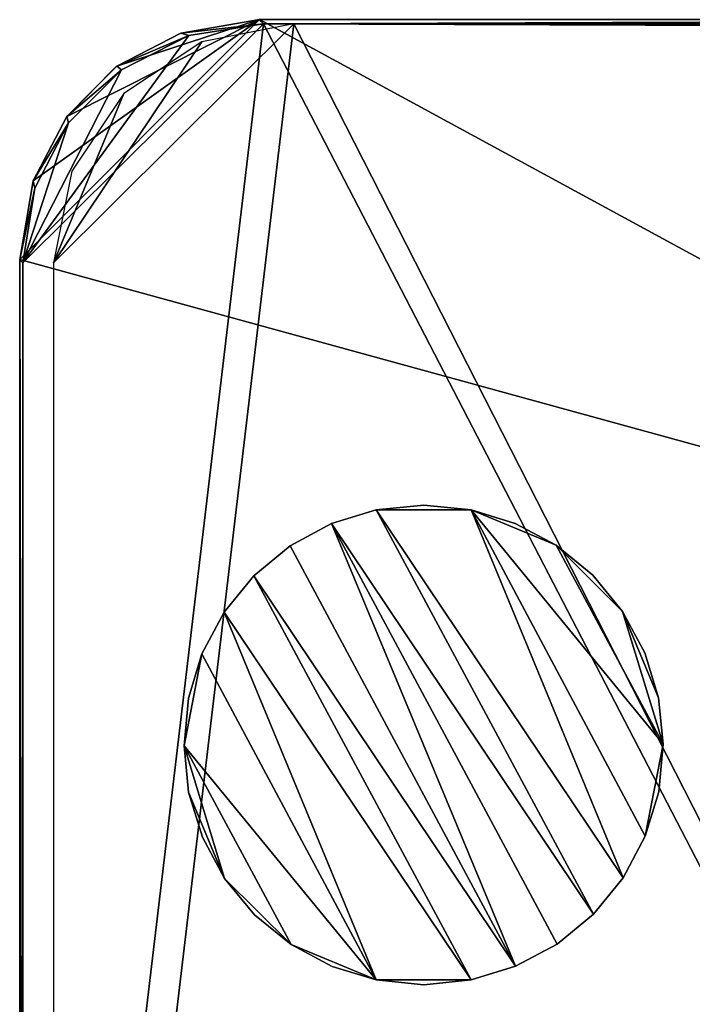
# Model space of a CAD drawing. Units: feet. Extents: x -4 to 4, y -7.1 to 2.37.
# Drawn here: x -2.5 to -1.8, y 1.09 to 2.12 of the extents above; entities that cross this region are included whole.
import ezdxf

# ---------------------------------------------------------------- set-up
doc = ezdxf.new("R2010")
doc.units = ezdxf.units.FT
doc.header["$MEASUREMENT"] = 0
for name, color, linetype in [('AFUWA-3-ARPM', 4, 'Continuous'), ('AFUWA-3-HWSS', 4, 'Continuous'), ('AFUWA-P', 2, 'Continuous')]:
    doc.layers.add(name, color=color, linetype=linetype)

# ---------------------------------------------------------------- blocks, each defined once
blk = doc.blocks.new('A$C0C387161')
at = {"linetype": 'Continuous', "lineweight": 0}
for p, q in [((-3.9225, 4.6173), (-4.0043, 4.6032)), ((-4.0043, 4.6032), (-3.9225, 4.6173)), ((-3.9961, 4.6009), (-3.9182, 4.613)), ((-3.9961, 4.6009), (-3.9182, 4.613)), ((-3.9225, 4.6173), (-2.7354, 4.6173)), ((-3.9182, 4.613), (-3.9225, 4.6173)), ((-3.9225, 4.6173), (-2.7354, 4.6173)), ((-3.9225, 4.6173), (-3.9182, 4.613)), ((-3.9182, 4.613), (-2.8236, 4.6091)), ((-3.9182, 4.613), (-2.8236, 4.6091)), ((-4.0043, 4.6032), (-4.0713, 4.5689)), ((-4.0713, 4.5689), (-4.0043, 4.6032)), ((-3.9961, 4.6009), (-4.0662, 4.5652)), ((-4.0662, 4.5652), (-3.9961, 4.6009)), ((-4.0043, 4.6032), (-3.9961, 4.6009)), ((-4.0713, 4.5689), (-4.1231, 4.5163)), ((-4.0713, 4.5689), (-4.1231, 4.5163)), ((-4.0713, 4.5689), (-4.0662, 4.5652)), ((-4.0662, 4.5652), (-4.1215, 4.5098)), ((-4.1215, 4.5098), (-4.0662, 4.5652)), ((-4.1231, 4.5163), (-4.1583, 4.4491)), ((-4.1231, 4.5163), (-4.1583, 4.4491)), ((-4.1566, 4.4416), (-4.1215, 4.5098)), ((-4.1215, 4.5098), (-4.1566, 4.4416)), ((-4.1231, 4.5163), (-4.1215, 4.5098)), ((-4.1725, 4.3674), (-4.1583, 4.4491)), ((-4.1725, 4.3674), (-4.1583, 4.4491)), ((-4.1566, 4.4416), (-4.1583, 4.4491)), ((-4.169, 4.3639), (-4.1566, 4.4416)), ((-4.1566, 4.4416), (-4.169, 4.3639)), ((-4.1725, 4.3674), (-4.169, 4.3639)), ((-4.1725, 4.3674), (-4.1725, 3.4448)), ((-4.1725, 4.3674), (-4.1725, 3.4448)), ((-4.1725, 4.3674), (-4.169, 4.3639)), ((-4.169, 3.4432), (-4.169, 4.3639)), ((-4.169, 3.4432), (-4.169, 4.3639))]:
    blk.add_line(p, q, dxfattribs=at)

msp = doc.modelspace()

# ---------------------------------------------------------------- linework, layer by layer
at = {"layer": 'AFUWA-3-ARPM'}
for points in [[(-2.25, 2.1163, 0.0243), (-2.5, 1.8663, 0.0243), (-2.4859, 1.9481, 0.0243)], [(-1.063, 1.4718, 0.0243), (-2.5, 1.8663, 0.0243), (-2.25, 2.1163, 0.0243)], [(-2.4507, 2.0152, 0.0243), (-2.25, 2.1163, 0.0243), (-2.4859, 1.9481, 0.0243)], [(-2.4507, 2.0152, 0.0243), (-2.3988, 2.0678, 0.0243), (-2.25, 2.1163, 0.0243)], [(-2.25, 2.1163, 0.0243), (-2.3988, 2.0678, 0.0243), (-2.3318, 2.1021, 0.0243)], [(-2.2457, 2.1119, 0.2726), (-2.25, 2.1163, 0.0243), (-2.3318, 2.1021, 0.0243)], [(-1.063, 1.4718, 0.0243), (-2.25, 2.1163, 0.0243), (-1.063, 2.1163, 0.0243)], [(-2.25, 2.1163, 0.0243), (-2.2457, 2.1119, 0.2726), (-1.063, 2.1163, 0.0243)], [(-1.063, 2.1163, 0.0243), (-2.2457, 2.1119, 0.2726), (-1.0585, 2.1118, 0.2802)], [(-2.4966, 1.8629, 0.2212), (-2.4966, 0.0001, 0.2212), (-2.2457, 2.1119, 0.2726)], [(-2.2457, 2.1119, 0.2726), (-2.3237, 2.0998, 0.2566), (-2.4966, 1.8629, 0.2212)], [(-2.2457, 2.1119, 0.2726), (-2.4966, 0.0001, 0.2212), (-1.1512, 0.0001, 0.4967)], [(-2.3101, 2.0932, 0.0987), (-2.4649, 1.8629, 0.0669), (-2.2141, 2.1119, 0.1183)], [(-2.2141, 2.1119, 0.1183), (-2.4649, 1.8629, 0.0669), (-2.4649, 0.0001, 0.0669)], [(-2.2141, 2.1119, 0.1183), (-2.4649, 0.0001, 0.0669), (-1.1372, 0.0001, 0.3392)], [(-2.3318, 2.1021, 0.0243), (-2.3237, 2.0998, 0.2566), (-2.2457, 2.1119, 0.2726)], [(-1.1512, 2.108, 0.4967), (-1.0585, 2.1118, 0.2802), (-2.2457, 2.1119, 0.2726)], [(-1.1512, 2.108, 0.4967), (-2.2457, 2.1119, 0.2726), (-1.1512, 0.0001, 0.4967)], [(-1.1372, 2.108, 0.3392), (-2.2141, 2.1119, 0.1183), (-1.1372, 0.0001, 0.3392)], [(-2.3938, 2.0641, 0.2422), (-2.4966, 1.8629, 0.2212), (-2.3237, 2.0998, 0.2566)], [(-2.3318, 2.1021, 0.0243), (-2.3988, 2.0678, 0.0243), (-2.3237, 2.0998, 0.2566)], [(-2.3938, 2.0641, 0.2422), (-2.3237, 2.0998, 0.2566), (-2.3988, 2.0678, 0.0243)], [(-2.3101, 2.0932, 0.0987), (-2.3915, 2.0393, 0.082), (-2.4649, 1.8629, 0.0669)], [(-2.3938, 2.0641, 0.2422), (-2.4491, 2.0087, 0.2309), (-2.4966, 1.8629, 0.2212)], [(-2.4507, 2.0152, 0.0243), (-2.3938, 2.0641, 0.2422), (-2.3988, 2.0678, 0.0243)], [(-2.3938, 2.0641, 0.2422), (-2.4507, 2.0152, 0.0243), (-2.4491, 2.0087, 0.2309)], [(-2.4649, 1.8629, 0.0669), (-2.3915, 2.0393, 0.082), (-2.4458, 1.9584, 0.0708)], [(-2.4491, 2.0087, 0.2309), (-2.4507, 2.0152, 0.0243), (-2.4859, 1.9481, 0.0243)], [(-2.4966, 1.8629, 0.2212), (-2.4491, 2.0087, 0.2309), (-2.4841, 1.9405, 0.2237)], [(-2.4491, 2.0087, 0.2309), (-2.4859, 1.9481, 0.0243), (-2.4841, 1.9405, 0.2237)], [(-2.4841, 1.9405, 0.2237), (-2.4859, 1.9481, 0.0243), (-2.5, 1.8663, 0.0243)], [(-2.4841, 1.9405, 0.2237), (-2.5, 1.8663, 0.0243), (-2.4966, 1.8629, 0.2212)], [(-2.5, 1.8663, 0.0243), (-1.063, 1.4718, 0.0243), (-2.5, 0.0001, 0.0243)], [(-2.5, 1.8663, 0.0243), (-2.4966, 0.0001, 0.2212), (-2.4966, 1.8629, 0.2212)], [(-2.4966, 0.0001, 0.2212), (-2.5, 1.8663, 0.0243), (-2.5, 0.0001, 0.0243)], [(-1.0236, 0.0001, 0.0243), (-2.5, 0.0001, 0.0243), (-1.063, 1.4718, 0.0243)]]:
    msp.add_3dface(points, dxfattribs=at)
at = {"layer": 'AFUWA-3-HWSS'}
for points in [[(-2.1747, 1.5909, -0.0151), (-2.1747, 1.5909, 0.0439), (-2.1282, 1.6051, -0.0151)], [(-2.1282, 1.6051, -0.0151), (-2.1747, 1.5909, 0.0439), (-2.1282, 1.6051, 0.0439)], [(-1.9017, 1.1838, -0.0151), (-2.1747, 1.5909, -0.0151), (-2.1282, 1.6051, -0.0151)], [(-2.1747, 1.5909, 0.0439), (-1.9017, 1.1838, 0.0439), (-2.1282, 1.6051, 0.0439)], [(-2.1282, 1.6051, -0.0151), (-2.0787, 1.6101, 0.0439), (-2.0787, 1.6101, -0.0151)], [(-2.0787, 1.6101, 0.0439), (-2.1282, 1.6051, -0.0151), (-2.1282, 1.6051, 0.0439)], [(-2.0787, 1.6101, -0.0151), (-2.0293, 1.6051, -0.0151), (-2.1282, 1.6051, -0.0151)], [(-2.1282, 1.6051, 0.0439), (-2.0293, 1.6051, 0.0439), (-2.0787, 1.6101, 0.0439)], [(-1.8706, 1.2216, -0.0151), (-2.1282, 1.6051, -0.0151), (-2.0293, 1.6051, -0.0151)], [(-2.1282, 1.6051, -0.0151), (-1.8706, 1.2216, -0.0151), (-1.9017, 1.1838, -0.0151)], [(-1.8706, 1.2216, 0.0439), (-2.0293, 1.6051, 0.0439), (-2.1282, 1.6051, 0.0439)], [(-2.1282, 1.6051, 0.0439), (-1.9017, 1.1838, 0.0439), (-1.8706, 1.2216, 0.0439)], [(-2.0293, 1.6051, -0.0151), (-2.0787, 1.6101, -0.0151), (-2.0293, 1.6051, 0.0439)], [(-2.0787, 1.6101, -0.0151), (-2.0787, 1.6101, 0.0439), (-2.0293, 1.6051, 0.0439)], [(-1.9832, 1.5911, -0.0151), (-2.0293, 1.6051, 0.0439), (-1.9832, 1.5911, 0.0439)], [(-2.0293, 1.6051, -0.0151), (-2.0293, 1.6051, 0.0439), (-1.9832, 1.5911, -0.0151)], [(-2.0293, 1.6051, -0.0151), (-1.8289, 1.3608, -0.0151), (-1.8476, 1.265, -0.0151)], [(-1.8476, 1.265, -0.0151), (-1.8706, 1.2216, -0.0151), (-2.0293, 1.6051, -0.0151)], [(-1.9405, 1.5683, -0.0151), (-2.0293, 1.6051, -0.0151), (-1.9832, 1.5911, -0.0151)], [(-1.8289, 1.3608, -0.0151), (-2.0293, 1.6051, -0.0151), (-1.9405, 1.5683, -0.0151)], [(-2.0293, 1.6051, 0.0439), (-1.9405, 1.5683, 0.0439), (-1.9832, 1.5911, 0.0439)], [(-1.8289, 1.3608, 0.0439), (-1.9405, 1.5683, 0.0439), (-2.0293, 1.6051, 0.0439)], [(-1.8476, 1.265, 0.0439), (-1.8289, 1.3608, 0.0439), (-2.0293, 1.6051, 0.0439)], [(-1.8706, 1.2216, 0.0439), (-1.8476, 1.265, 0.0439), (-2.0293, 1.6051, 0.0439)], [(-2.1747, 1.5909, -0.0151), (-2.2179, 1.5678, 0.0439), (-2.1747, 1.5909, 0.0439)], [(-2.2179, 1.5678, -0.0151), (-2.2179, 1.5678, 0.0439), (-2.1747, 1.5909, -0.0151)], [(-2.2179, 1.5678, -0.0151), (-2.1747, 1.5909, -0.0151), (-1.9828, 1.1293, -0.0151)], [(-2.2179, 1.5678, 0.0439), (-1.9828, 1.1293, 0.0439), (-2.1747, 1.5909, 0.0439)], [(-1.9017, 1.1838, -0.0151), (-1.9396, 1.1524, -0.0151), (-2.1747, 1.5909, -0.0151)], [(-1.9828, 1.1293, -0.0151), (-2.1747, 1.5909, -0.0151), (-1.9396, 1.1524, -0.0151)], [(-1.9396, 1.1524, 0.0439), (-1.9017, 1.1838, 0.0439), (-2.1747, 1.5909, 0.0439)], [(-1.9396, 1.1524, 0.0439), (-2.1747, 1.5909, 0.0439), (-1.9828, 1.1293, 0.0439)], [(-1.9832, 1.5911, 0.0439), (-1.9405, 1.5683, 0.0439), (-1.9405, 1.5683, -0.0151)], [(-1.9832, 1.5911, 0.0439), (-1.9405, 1.5683, -0.0151), (-1.9832, 1.5911, -0.0151)], [(-2.2558, 1.5364, -0.0151), (-2.2558, 1.5364, 0.0439), (-2.2179, 1.5678, -0.0151)], [(-2.2558, 1.5364, 0.0439), (-2.2179, 1.5678, 0.0439), (-2.2179, 1.5678, -0.0151)], [(-1.9828, 1.1293, -0.0151), (-2.2558, 1.5364, -0.0151), (-2.2179, 1.5678, -0.0151)], [(-2.2179, 1.5678, 0.0439), (-2.2558, 1.5364, 0.0439), (-1.9828, 1.1293, 0.0439)], [(-1.9024, 1.5372, 0.0439), (-1.9024, 1.5372, -0.0151), (-1.9405, 1.5683, 0.0439)], [(-1.9024, 1.5372, -0.0151), (-1.9405, 1.5683, -0.0151), (-1.9405, 1.5683, 0.0439)], [(-1.9024, 1.5372, -0.0151), (-1.8712, 1.4992, -0.0151), (-1.9405, 1.5683, -0.0151)], [(-1.9405, 1.5683, -0.0151), (-1.8712, 1.4992, -0.0151), (-1.8289, 1.3608, -0.0151)], [(-1.9024, 1.5372, 0.0439), (-1.9405, 1.5683, 0.0439), (-1.8712, 1.4992, 0.0439)], [(-1.8289, 1.3608, 0.0439), (-1.8712, 1.4992, 0.0439), (-1.9405, 1.5683, 0.0439)], [(-2.2868, 1.4985, 0.0439), (-2.2558, 1.5364, -0.0151), (-2.2868, 1.4985, -0.0151)], [(-2.2868, 1.4985, 0.0439), (-2.2558, 1.5364, 0.0439), (-2.2558, 1.5364, -0.0151)], [(-2.2558, 1.5364, -0.0151), (-2.0293, 1.1151, -0.0151), (-2.2868, 1.4985, -0.0151)], [(-2.2558, 1.5364, 0.0439), (-2.2868, 1.4985, 0.0439), (-2.0293, 1.1151, 0.0439)], [(-2.2558, 1.5364, -0.0151), (-1.9828, 1.1293, -0.0151), (-2.0293, 1.1151, -0.0151)], [(-2.2558, 1.5364, 0.0439), (-2.0293, 1.1151, 0.0439), (-1.9828, 1.1293, 0.0439)], [(-1.8712, 1.4992, -0.0151), (-1.9024, 1.5372, 0.0439), (-1.8712, 1.4992, 0.0439)], [(-1.9024, 1.5372, -0.0151), (-1.9024, 1.5372, 0.0439), (-1.8712, 1.4992, -0.0151)], [(-1.8712, 1.4992, 0.0439), (-1.848, 1.4562, 0.0439), (-1.848, 1.4562, -0.0151)], [(-1.8712, 1.4992, 0.0439), (-1.848, 1.4562, -0.0151), (-1.8712, 1.4992, -0.0151)], [(-1.848, 1.4562, -0.0151), (-1.8337, 1.4092, -0.0151), (-1.8712, 1.4992, -0.0151)], [(-1.8337, 1.4092, -0.0151), (-1.8289, 1.3608, -0.0151), (-1.8712, 1.4992, -0.0151)], [(-1.848, 1.4562, 0.0439), (-1.8712, 1.4992, 0.0439), (-1.8337, 1.4092, 0.0439)], [(-1.8712, 1.4992, 0.0439), (-1.8289, 1.3608, 0.0439), (-1.8337, 1.4092, 0.0439)], [(-2.2868, 1.4985, -0.0151), (-2.3099, 1.4552, -0.0151), (-2.3099, 1.4552, 0.0439)], [(-2.2868, 1.4985, 0.0439), (-2.2868, 1.4985, -0.0151), (-2.3099, 1.4552, 0.0439)], [(-2.2868, 1.4985, -0.0151), (-2.1282, 1.1151, -0.0151), (-2.3099, 1.4552, -0.0151)], [(-2.3099, 1.4552, 0.0439), (-2.1282, 1.1151, 0.0439), (-2.2868, 1.4985, 0.0439)], [(-2.2868, 1.4985, -0.0151), (-2.0293, 1.1151, -0.0151), (-2.1282, 1.1151, -0.0151)], [(-2.0293, 1.1151, 0.0439), (-2.2868, 1.4985, 0.0439), (-2.1282, 1.1151, 0.0439)], [(-2.3099, 1.4552, -0.0151), (-2.1282, 1.1151, -0.0151), (-2.3286, 1.3593, -0.0151)], [(-2.3099, 1.4552, -0.0151), (-2.3286, 1.3593, -0.0151), (-2.3239, 1.409, -0.0151)], [(-2.3239, 1.409, 0.0439), (-2.3286, 1.3593, 0.0439), (-2.3099, 1.4552, 0.0439)], [(-2.1282, 1.1151, 0.0439), (-2.3099, 1.4552, 0.0439), (-2.3286, 1.3593, 0.0439)], [(-2.3099, 1.4552, 0.0439), (-2.3099, 1.4552, -0.0151), (-2.3239, 1.409, 0.0439)], [(-2.3099, 1.4552, -0.0151), (-2.3239, 1.409, -0.0151), (-2.3239, 1.409, 0.0439)], [(-1.8337, 1.4092, 0.0439), (-1.8337, 1.4092, -0.0151), (-1.848, 1.4562, 0.0439)], [(-1.8337, 1.4092, -0.0151), (-1.848, 1.4562, -0.0151), (-1.848, 1.4562, 0.0439)], [(-2.3239, 1.409, 0.0439), (-2.3239, 1.409, -0.0151), (-2.3286, 1.3593, 0.0439)], [(-2.3239, 1.409, -0.0151), (-2.3286, 1.3593, -0.0151), (-2.3286, 1.3593, 0.0439)], [(-1.8289, 1.3608, -0.0151), (-1.8337, 1.4092, 0.0439), (-1.8289, 1.3608, 0.0439)], [(-1.8337, 1.4092, -0.0151), (-1.8337, 1.4092, 0.0439), (-1.8289, 1.3608, -0.0151)], [(-2.3238, 1.3109, -0.0151), (-2.3238, 1.3109, 0.0439), (-2.3286, 1.3593, -0.0151)], [(-2.3286, 1.3593, -0.0151), (-2.3238, 1.3109, 0.0439), (-2.3286, 1.3593, 0.0439)], [(-2.2863, 1.2209, -0.0151), (-2.3238, 1.3109, -0.0151), (-2.3286, 1.3593, -0.0151)], [(-2.3286, 1.3593, -0.0151), (-2.217, 1.1519, -0.0151), (-2.2863, 1.2209, -0.0151)], [(-2.1282, 1.1151, -0.0151), (-2.217, 1.1519, -0.0151), (-2.3286, 1.3593, -0.0151)], [(-2.3286, 1.3593, 0.0439), (-2.3238, 1.3109, 0.0439), (-2.2863, 1.2209, 0.0439)], [(-2.2863, 1.2209, 0.0439), (-2.217, 1.1519, 0.0439), (-2.3286, 1.3593, 0.0439)], [(-2.1282, 1.1151, 0.0439), (-2.3286, 1.3593, 0.0439), (-2.217, 1.1519, 0.0439)], [(-1.8476, 1.265, -0.0151), (-1.8289, 1.3608, -0.0151), (-1.8336, 1.3112, -0.0151)], [(-1.8476, 1.265, 0.0439), (-1.8336, 1.3112, 0.0439), (-1.8289, 1.3608, 0.0439)], [(-1.8289, 1.3608, 0.0439), (-1.8336, 1.3112, -0.0151), (-1.8289, 1.3608, -0.0151)], [(-1.8289, 1.3608, 0.0439), (-1.8336, 1.3112, 0.0439), (-1.8336, 1.3112, -0.0151)], [(-2.3238, 1.3109, -0.0151), (-2.3095, 1.264, 0.0439), (-2.3238, 1.3109, 0.0439)], [(-2.3095, 1.264, -0.0151), (-2.3095, 1.264, 0.0439), (-2.3238, 1.3109, -0.0151)], [(-2.2863, 1.2209, -0.0151), (-2.3095, 1.264, -0.0151), (-2.3238, 1.3109, -0.0151)], [(-2.3238, 1.3109, 0.0439), (-2.3095, 1.264, 0.0439), (-2.2863, 1.2209, 0.0439)], [(-1.8476, 1.265, -0.0151), (-1.8336, 1.3112, -0.0151), (-1.8336, 1.3112, 0.0439)], [(-1.8476, 1.265, -0.0151), (-1.8336, 1.3112, 0.0439), (-1.8476, 1.265, 0.0439)], [(-2.3095, 1.264, -0.0151), (-2.2863, 1.2209, 0.0439), (-2.3095, 1.264, 0.0439)], [(-2.2863, 1.2209, -0.0151), (-2.2863, 1.2209, 0.0439), (-2.3095, 1.264, -0.0151)], [(-1.8476, 1.265, 0.0439), (-1.8706, 1.2216, -0.0151), (-1.8476, 1.265, -0.0151)], [(-1.8706, 1.2216, 0.0439), (-1.8706, 1.2216, -0.0151), (-1.8476, 1.265, 0.0439)], [(-2.2551, 1.1829, 0.0439), (-2.2863, 1.2209, 0.0439), (-2.2863, 1.2209, -0.0151)], [(-2.2551, 1.1829, -0.0151), (-2.2551, 1.1829, 0.0439), (-2.2863, 1.2209, -0.0151)], [(-2.217, 1.1519, -0.0151), (-2.2551, 1.1829, -0.0151), (-2.2863, 1.2209, -0.0151)], [(-2.2863, 1.2209, 0.0439), (-2.2551, 1.1829, 0.0439), (-2.217, 1.1519, 0.0439)], [(-1.8706, 1.2216, -0.0151), (-1.8706, 1.2216, 0.0439), (-1.9017, 1.1838, -0.0151)], [(-1.8706, 1.2216, 0.0439), (-1.9017, 1.1838, 0.0439), (-1.9017, 1.1838, -0.0151)], [(-2.2551, 1.1829, -0.0151), (-2.217, 1.1519, 0.0439), (-2.2551, 1.1829, 0.0439)], [(-2.217, 1.1519, -0.0151), (-2.217, 1.1519, 0.0439), (-2.2551, 1.1829, -0.0151)], [(-1.9396, 1.1524, -0.0151), (-1.9017, 1.1838, -0.0151), (-1.9017, 1.1838, 0.0439)], [(-1.9396, 1.1524, -0.0151), (-1.9017, 1.1838, 0.0439), (-1.9396, 1.1524, 0.0439)], [(-2.217, 1.1519, 0.0439), (-2.217, 1.1519, -0.0151), (-2.1743, 1.129, 0.0439)], [(-2.217, 1.1519, -0.0151), (-2.1743, 1.129, -0.0151), (-2.1743, 1.129, 0.0439)], [(-2.1282, 1.1151, -0.0151), (-2.1743, 1.129, -0.0151), (-2.217, 1.1519, -0.0151)], [(-2.1282, 1.1151, 0.0439), (-2.217, 1.1519, 0.0439), (-2.1743, 1.129, 0.0439)], [(-1.9396, 1.1524, 0.0439), (-1.9828, 1.1293, -0.0151), (-1.9396, 1.1524, -0.0151)], [(-1.9828, 1.1293, 0.0439), (-1.9828, 1.1293, -0.0151), (-1.9396, 1.1524, 0.0439)], [(-1.9828, 1.1293, -0.0151), (-1.9828, 1.1293, 0.0439), (-2.0293, 1.1151, -0.0151)], [(-1.9828, 1.1293, 0.0439), (-2.0293, 1.1151, 0.0439), (-2.0293, 1.1151, -0.0151)], [(-2.1282, 1.1151, 0.0439), (-2.1743, 1.129, 0.0439), (-2.1743, 1.129, -0.0151)], [(-2.1282, 1.1151, 0.0439), (-2.1743, 1.129, -0.0151), (-2.1282, 1.1151, -0.0151)], [(-2.0787, 1.1101, -0.0151), (-2.1282, 1.1151, 0.0439), (-2.1282, 1.1151, -0.0151)], [(-2.0787, 1.1101, 0.0439), (-2.1282, 1.1151, 0.0439), (-2.0787, 1.1101, -0.0151)], [(-2.0787, 1.1101, -0.0151), (-2.1282, 1.1151, -0.0151), (-2.0293, 1.1151, -0.0151)], [(-2.0787, 1.1101, 0.0439), (-2.0293, 1.1151, 0.0439), (-2.1282, 1.1151, 0.0439)], [(-2.0293, 1.1151, -0.0151), (-2.0293, 1.1151, 0.0439), (-2.0787, 1.1101, 0.0439)], [(-2.0293, 1.1151, -0.0151), (-2.0787, 1.1101, 0.0439), (-2.0787, 1.1101, -0.0151)]]:
    msp.add_3dface(points, dxfattribs=at)

# ---------------------------------------------------------------- block references
at = {"layer": 'AFUWA-P'}
msp.add_blockref('A$C0C387161', (1.6724, -2.5011), dxfattribs=at)

doc.saveas('drawing.dxf')
